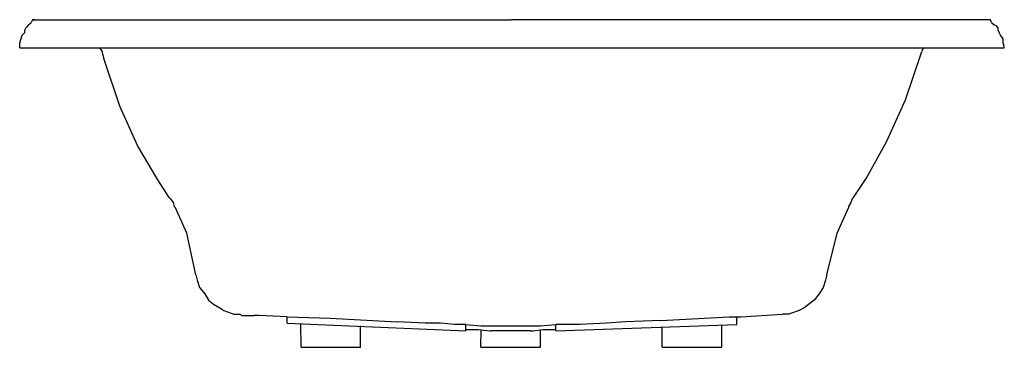
# Model space of a CAD drawing. Units: inches. Extents: x -32.6 to 33.7, y -21.1 to 0.9.
import ezdxf

# ---------------------------------------------------------------- set-up
doc = ezdxf.new("R2010")
doc.units = ezdxf.units.IN
doc.header["$LTSCALE"] = 4

msp = doc.modelspace()

# ---------------------------------------------------------------- linework, layer by layer
at = {"ltscale": 4}
for p, q in [((-31.977, 0.597), (-31.806, 0.767)), ((-31.721, 0.938), (0.512, 0.938)), ((12.091, 0.947), (0.512, 0.938)), ((32.744, 0.938), (12.091, 0.947)), ((32.829, 0.767), (33, 0.597)), ((-32.403, -0.085), (-32.233, 0.085)), ((-31.977, 0.597), (-32.147, 0.426)), ((33.426, -0.085), (33.341, 0.085)), ((-27.202, -0.938), (-27.031, -1.194)), ((-26.861, -1.791), (-27.031, -1.194)), ((28.225, -0.938), (28.14, -1.194)), ((-17.395, -18.93), (-16.969, -18.93)), ((-16.969, -18.93), (-16.798, -18.93)), ((-14.582, -19.442), (-14.582, -19.016)), ((10.574, -19.271), (15.178, -19.016)), ((15.69, -19.527), (15.69, -19.016)), ((-14.582, -19.442), (-2.558, -19.954)), ((-13.643, -21.062), (-13.65, -19.483)), ((-9.636, -21.062), (-9.636, -19.612)), ((-2.558, -19.954), (-2.558, -19.527)), ((-2.558, -19.868), (-1.705, -19.868)), ((-1.705, -19.868), (-0.938, -19.954)), ((2.473, -19.612), (3.496, -19.527)), ((3.496, -19.954), (15.69, -19.527)), ((3.496, -19.954), (3.496, -19.527)), ((10.659, -21.062), (10.659, -19.698)), ((14.667, -21.062), (14.667, -19.612)), ((-1.535, -21.062), (-1.527, -19.894)), ((-0.938, -19.954), (-0.853, -19.954)), ((1.791, -19.954), (1.961, -19.954)), ((2.473, -21.062), (2.463, -19.905)), ((-13.643, -21.062), (-9.636, -21.062)), ((10.659, -21.062), (14.667, -21.062))]:
    msp.add_line(p, q, dxfattribs=at)
for points in [[(-31.55, 0.938), (-31.721, 0.938), (-31.806, 0.767)], [(32.829, 0.767), (32.744, 0.938), (32.574, 0.938)], [(-32.233, 0.085), (-32.233, 0.256), (-32.147, 0.426)], [(33.256, 0.426), (33.171, 0.512), (33, 0.597)], [(33.256, 0.426), (33.256, 0.256), (33.341, 0.085)], [(-32.574, -0.938), (-32.574, -0.597), (-32.403, -0.085)], [(33.682, -0.853), (33.597, -0.597), (33.597, -0.341), (33.426, -0.085)], [(-32.574, -0.938), (33.597, -0.938), (33.682, -0.938), (33.682, -0.853)], [(23.535, -11), (24.387, -9.721), (25.752, -7.248), (27.031, -4.434), (28.14, -1.194)], [(-22.512, -11), (-23.279, -9.806), (-24.643, -7.504), (-25.837, -4.861), (-26.861, -1.791)], [(-22.512, -11), (-22.427, -11.085), (-22.256, -11.341), (-22.171, -11.597), (-22.085, -11.682)], [(23.535, -11), (23.45, -11.085), (23.365, -11.341), (23.194, -11.597), (23.194, -11.682)], [(-20.721, -16.202), (-21.318, -13.388), (-22.085, -11.682)], [(21.744, -16.202), (22.426, -13.388), (23.194, -11.682)], [(-20.721, -16.202), (-20.636, -16.543), (-20.465, -17.054), (-20.124, -17.481), (-19.868, -17.907), (-19.527, -18.163), (-19.101, -18.419), (-18.845, -18.589), (-18.333, -18.76), (-18.163, -18.845), (-17.737, -18.845)], [(21.744, -16.202), (21.659, -16.543), (21.488, -17.054), (21.233, -17.481), (20.891, -17.907), (20.209, -18.419), (19.868, -18.589), (19.356, -18.76), (19.186, -18.845), (18.76, -18.845)], [(-17.737, -18.845), (-17.651, -18.93), (-17.395, -18.93)], [(-14.582, -19.016), (-16.457, -18.93), (-16.798, -18.93)], [(-14.582, -19.016), (-11.682, -19.101), (-7.163, -19.357)], [(15.178, -19.016), (15.946, -19.016), (18.76, -18.845)], [(-2.558, -19.527), (-3.326, -19.527), (-4.264, -19.442), (-5.287, -19.442), (-7.163, -19.357)], [(-2.558, -19.527), (-1.535, -19.612), (1.45, -19.612), (2.473, -19.612)], [(1.961, -19.954), (2.643, -19.868), (3.496, -19.868)], [(6.907, -19.442), (5.116, -19.527), (3.496, -19.527)], [(10.574, -19.271), (8.186, -19.357), (6.907, -19.442)], [(1.791, -19.954), (1.279, -19.954), (-0.427, -19.954), (-0.853, -19.954)], [(-1.535, -21.062), (-0.597, -21.062), (1.535, -21.062), (2.473, -21.062)]]:
    msp.add_lwpolyline(points, dxfattribs=at)

# ---------------------------------------------------------------- texts
at = {"color": 6, "linetype": 'Continuous', "lineweight": 0, "flags": 2}
for tag, p, s in [('MODELNUMBER', (0, 0), 'K-1169'), ('TRADENAME', (0, 0), 'MEMOIRS CLASSIC'), ('PRODUCT', (0, 0), 'BATHS'), ('MATERIAL', (0, -0.001), 'ACRYLIC')]:
    msp.add_attdef(tag, p, s, height=0.000119, dxfattribs=at)

doc.saveas('drawing.dxf')
